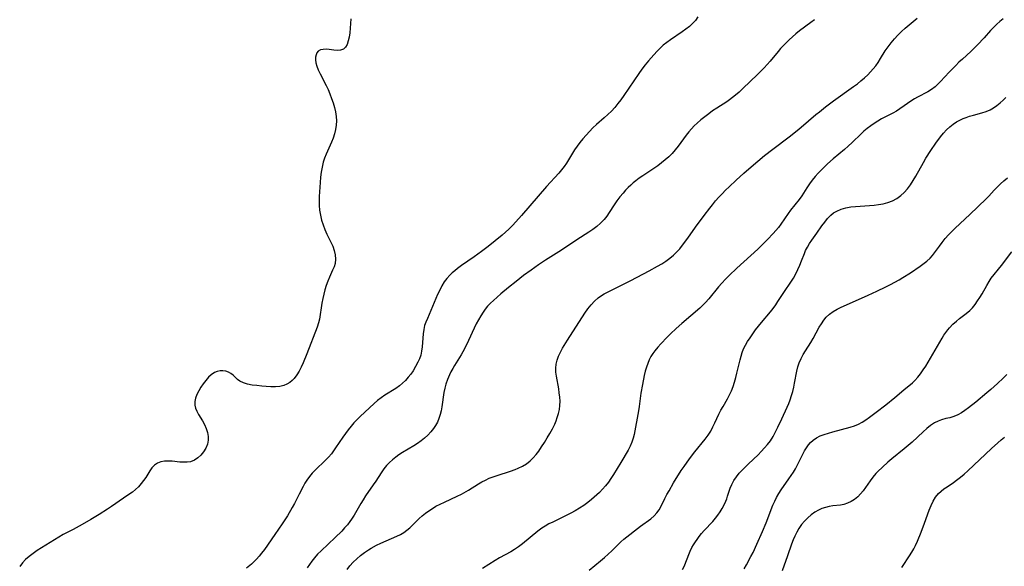
# Model space of a CAD drawing. Extents: x 1654918 to 1663120, y 2772807 to 2781009.
# Drawn here: x 1658188 to 1658554, y 2775979 to 2776183 of the extents above; entities that cross this region are included whole.
import ezdxf

# ---------------------------------------------------------------- set-up
doc = ezdxf.new("R2010")
doc.units = 0

msp = doc.modelspace()

# ---------------------------------------------------------------- linework, layer by layer
at = {"layer": 'WIL_018_Contours', "color": 0}
for points in [[(1658310.9, 2776183.14, 198), (1658310.86, 2776181.36, 198), (1658310.75, 2776179.63, 198), (1658310.58, 2776177.95, 198), (1658310.33, 2776176.37, 198), (1658310, 2776174.92, 198), (1658309.55, 2776173.64, 198), (1658308.95, 2776172.6, 198), (1658308.17, 2776171.86, 198), (1658307.15, 2776171.5, 198), (1658305.95, 2776171.42, 198), (1658304.64, 2776171.51, 198), (1658301.96, 2776171.8, 198), (1658300.69, 2776171.79, 198), (1658299.64, 2776171.56, 198), (1658298.79, 2776171.07, 198), (1658298.31, 2776170.48, 198), (1658298, 2776169.73, 198), (1658297.83, 2776168.83, 198), (1658297.81, 2776167.85, 198), (1658297.94, 2776166.8, 198), (1658298.3, 2776165.48, 198), (1658298.82, 2776164.11, 198), (1658299.47, 2776162.71, 198), (1658301.72, 2776158.34, 198), (1658302.45, 2776156.82, 198), (1658303.15, 2776155.2, 198), (1658303.78, 2776153.54, 198), (1658304.34, 2776151.87, 198), (1658304.81, 2776150.19, 198), (1658305.19, 2776148.5, 198), (1658305.46, 2776146.82, 198), (1658305.59, 2776145.15, 198), (1658305.54, 2776143.5, 198), (1658305.29, 2776141.9, 198), (1658304.87, 2776140.31, 198), (1658304.34, 2776138.75, 198), (1658303.72, 2776137.19, 198), (1658301.76, 2776132.74, 198), (1658301.17, 2776131.28, 198), (1658300.67, 2776129.79, 198), (1658300.22, 2776127.95, 198), (1658299.9, 2776126.08, 198), (1658299.67, 2776124.18, 198), (1658299.49, 2776122.25, 198), (1658299.22, 2776118.78, 198), (1658299.13, 2776117.05, 198), (1658299.1, 2776115.32, 198), (1658299.14, 2776113.6, 198), (1658299.28, 2776111.89, 198), (1658299.59, 2776110.03, 198), (1658300.03, 2776108.21, 198), (1658300.58, 2776106.42, 198), (1658301.23, 2776104.68, 198), (1658301.98, 2776103.01, 198), (1658303.55, 2776100.03, 198), (1658304.24, 2776098.55, 198), (1658304.79, 2776096.92, 198), (1658305.13, 2776095.27, 198), (1658305.23, 2776093.62, 198), (1658305.05, 2776092.03, 198), (1658304.68, 2776090.76, 198), (1658304.15, 2776089.51, 198), (1658302.95, 2776086.96, 198), (1658302.34, 2776085.46, 198), (1658301.8, 2776083.9, 198), (1658301.31, 2776082.28, 198), (1658300.88, 2776080.63, 198), (1658300.49, 2776078.95, 198), (1658300.16, 2776077.26, 198), (1658299.24, 2776071.34, 198), (1658298.93, 2776069.97, 198), (1658298.43, 2776068.34, 198), (1658294.56, 2776058.4, 198), (1658293.21, 2776055.09, 198), (1658292.48, 2776053.49, 198), (1658291.68, 2776051.96, 198), (1658290.81, 2776050.53, 198), (1658289.82, 2776049.24, 198), (1658289.04, 2776048.44, 198), (1658288.2, 2776047.74, 198), (1658287.14, 2776047.08, 198), (1658286.01, 2776046.58, 198), (1658284.47, 2776046.21, 198), (1658282.85, 2776046.06, 198), (1658281.17, 2776046.07, 198), (1658279.46, 2776046.18, 198), (1658277.75, 2776046.35, 198), (1658275.94, 2776046.55, 198), (1658274.18, 2776046.79, 198), (1658272.51, 2776047.12, 198), (1658270.98, 2776047.57, 198), (1658269.65, 2776048.21, 198), (1658268.74, 2776048.89, 198), (1658267.11, 2776050.41, 198), (1658266.25, 2776051.09, 198), (1658265.34, 2776051.59, 198), (1658264.35, 2776051.93, 198), (1658263.3, 2776052.11, 198), (1658262.22, 2776052.09, 198), (1658261.15, 2776051.86, 198), (1658260.11, 2776051.41, 198), (1658258.96, 2776050.64, 198), (1658257.89, 2776049.65, 198), (1658256.89, 2776048.51, 198), (1658255.95, 2776047.26, 198), (1658255.08, 2776045.95, 198), (1658254.29, 2776044.62, 198), (1658253.62, 2776043.27, 198), (1658253.11, 2776041.92, 198), (1658252.81, 2776040.59, 198), (1658252.8, 2776039.29, 198), (1658253.09, 2776038.13, 198), (1658253.6, 2776036.99, 198), (1658254.25, 2776035.84, 198), (1658255.71, 2776033.47, 198), (1658256.45, 2776032.07, 198), (1658257.07, 2776030.62, 198), (1658257.55, 2776029.15, 198), (1658257.83, 2776027.67, 198), (1658257.85, 2776026.22, 198), (1658257.54, 2776024.72, 198), (1658256.93, 2776023.28, 198), (1658256.1, 2776021.93, 198), (1658255.09, 2776020.71, 198), (1658253.94, 2776019.65, 198), (1658252.67, 2776018.8, 198), (1658251.27, 2776018.23, 198), (1658249.97, 2776018.02, 198), (1658248.61, 2776018, 198), (1658247.2, 2776018.1, 198), (1658244.34, 2776018.4, 198), (1658242.89, 2776018.46, 198), (1658241.49, 2776018.4, 198), (1658240.17, 2776018.18, 198), (1658238.97, 2776017.74, 198), (1658237.82, 2776016.95, 198), (1658236.86, 2776015.9, 198), (1658236.1, 2776014.78, 198), (1658235.36, 2776013.58, 198), (1658234.59, 2776012.4, 198), (1658233.73, 2776011.21, 198), (1658232.81, 2776010.05, 198), (1658231.82, 2776008.93, 198), (1658230.77, 2776007.88, 198), (1658229.64, 2776006.94, 198), (1658228.65, 2776006.25, 198), (1658226.23, 2776004.63, 198), (1658221.86, 2776001.59, 198), (1658220.34, 2776000.58, 198), (1658217.23, 2775998.6, 198), (1658214.06, 2775996.67, 198), (1658210.83, 2775994.79, 198), (1658207.56, 2775993.01, 198), (1658203.84, 2775991.07, 198), (1658202.17, 2775990.14, 198), (1658200.53, 2775989.17, 198), (1658197.3, 2775987.16, 198), (1658194.15, 2775985.1, 198), (1658192.62, 2775984.04, 198), (1658191.17, 2775982.95, 198), (1658189.82, 2775981.8, 198), (1658188.62, 2775980.58, 198), (1658187.61, 2775979.25, 198)], [(1658440.22, 2776183.85, 200), (1658439.31, 2776182.57, 200), (1658438.24, 2776181.39, 200), (1658437.04, 2776180.29, 200), (1658435.72, 2776179.25, 200), (1658434.34, 2776178.27, 200), (1658430.04, 2776175.39, 200), (1658428.65, 2776174.38, 200), (1658427.31, 2776173.29, 200), (1658426.07, 2776172.15, 200), (1658424.88, 2776170.95, 200), (1658422.78, 2776168.69, 200), (1658421.77, 2776167.51, 200), (1658420.55, 2776165.98, 200), (1658419.37, 2776164.4, 200), (1658418.23, 2776162.79, 200), (1658412.66, 2776154.63, 200), (1658411.51, 2776153.04, 200), (1658410.38, 2776151.57, 200), (1658409.22, 2776150.15, 200), (1658408, 2776148.78, 200), (1658406.72, 2776147.49, 200), (1658405.31, 2776146.23, 200), (1658402.42, 2776143.77, 200), (1658401.09, 2776142.52, 200), (1658399.82, 2776141.22, 200), (1658398.58, 2776139.88, 200), (1658397.39, 2776138.5, 200), (1658396.29, 2776137.16, 200), (1658395.24, 2776135.79, 200), (1658394.26, 2776134.38, 200), (1658393.5, 2776133.13, 200), (1658392.03, 2776130.62, 200), (1658391.25, 2776129.38, 200), (1658390.42, 2776128.17, 200), (1658389.45, 2776126.93, 200), (1658388.41, 2776125.72, 200), (1658383.86, 2776120.74, 200), (1658374.53, 2776109.97, 200), (1658372.43, 2776107.61, 200), (1658371.11, 2776106.2, 200), (1658369.74, 2776104.83, 200), (1658368.54, 2776103.69, 200), (1658367.3, 2776102.57, 200), (1658364.76, 2776100.42, 200), (1658362.14, 2776098.35, 200), (1658359.66, 2776096.48, 200), (1658356.85, 2776094.48, 200), (1658352.19, 2776091.25, 200), (1658350.68, 2776090.15, 200), (1658349.67, 2776089.35, 200), (1658348.69, 2776088.52, 200), (1658347.77, 2776087.64, 200), (1658346.71, 2776086.44, 200), (1658345.75, 2776085.16, 200), (1658344.84, 2776083.67, 200), (1658344.03, 2776082.12, 200), (1658343.27, 2776080.53, 200), (1658341.94, 2776077.5, 200), (1658339.44, 2776071.61, 200), (1658338.91, 2776070.25, 200), (1658338.44, 2776068.89, 200), (1658338.08, 2776067.51, 200), (1658337.84, 2776065.89, 200), (1658337.52, 2776060.96, 200), (1658337.3, 2776059.33, 200), (1658336.96, 2776057.94, 200), (1658336.5, 2776056.58, 200), (1658335.93, 2776055.24, 200), (1658335.07, 2776053.62, 200), (1658334.1, 2776052.05, 200), (1658333.25, 2776050.85, 200), (1658332.34, 2776049.69, 200), (1658331.31, 2776048.52, 200), (1658330.22, 2776047.42, 200), (1658329.04, 2776046.42, 200), (1658327.73, 2776045.49, 200), (1658323.58, 2776042.97, 200), (1658322.23, 2776042.07, 200), (1658320.91, 2776041.04, 200), (1658319.63, 2776039.92, 200), (1658314.45, 2776035.07, 200), (1658313.13, 2776033.78, 200), (1658312.05, 2776032.65, 200), (1658311.02, 2776031.48, 200), (1658309.95, 2776030.15, 200), (1658308.92, 2776028.77, 200), (1658307.94, 2776027.36, 200), (1658305.29, 2776023.37, 200), (1658304.51, 2776022.23, 200), (1658303.69, 2776021.14, 200), (1658302.6, 2776019.88, 200), (1658301.44, 2776018.68, 200), (1658297.78, 2776015.17, 200), (1658296.6, 2776013.97, 200), (1658295.5, 2776012.72, 200), (1658294.52, 2776011.39, 200), (1658293.82, 2776010.23, 200), (1658293.19, 2776009.02, 200), (1658291.76, 2776006.08, 200), (1658290, 2776002.66, 200), (1658289.13, 2776001.13, 200), (1658287.3, 2775998.09, 200), (1658285.36, 2775995.09, 200), (1658282.64, 2775991.14, 200), (1658278.73, 2775985.59, 200), (1658277.66, 2775984.16, 200), (1658276.76, 2775983.01, 200), (1658275.82, 2775981.93, 200), (1658274.84, 2775980.92, 200), (1658273.94, 2775980.09, 200), (1658272.11, 2775978.53, 200)], [(1658309.55, 2775978.11, 204), (1658310.59, 2775979.42, 204), (1658311.83, 2775980.79, 204), (1658313.17, 2775982.08, 204), (1658314.57, 2775983.29, 204), (1658316.04, 2775984.42, 204), (1658317.57, 2775985.46, 204), (1658318.46, 2775986.01, 204), (1658320.48, 2775987.12, 204), (1658322.08, 2775987.88, 204), (1658328.13, 2775990.45, 204), (1658329.46, 2775991.12, 204), (1658330.72, 2775991.88, 204), (1658331.84, 2775992.73, 204), (1658332.9, 2775993.66, 204), (1658336.36, 2775997.04, 204), (1658337.52, 2775998.06, 204), (1658338.73, 2775999.02, 204), (1658340, 2775999.94, 204), (1658341.31, 2776000.8, 204), (1658342.66, 2776001.61, 204), (1658344.21, 2776002.42, 204), (1658345.79, 2776003.18, 204), (1658350.59, 2776005.39, 204), (1658352.16, 2776006.18, 204), (1658354.71, 2776007.64, 204), (1658358.49, 2776009.96, 204), (1658359.79, 2776010.71, 204), (1658361.1, 2776011.41, 204), (1658362.45, 2776012.04, 204), (1658363.95, 2776012.62, 204), (1658365.49, 2776013.14, 204), (1658370.4, 2776014.66, 204), (1658372.17, 2776015.31, 204), (1658373.31, 2776015.8, 204), (1658374.87, 2776016.57, 204), (1658376.33, 2776017.46, 204), (1658377.68, 2776018.49, 204), (1658378.84, 2776019.62, 204), (1658379.91, 2776020.88, 204), (1658380.91, 2776022.21, 204), (1658382.01, 2776023.79, 204), (1658383.07, 2776025.42, 204), (1658384.1, 2776027.08, 204), (1658385.08, 2776028.77, 204), (1658386.01, 2776030.49, 204), (1658386.86, 2776032.24, 204), (1658387.39, 2776033.46, 204), (1658387.85, 2776034.7, 204), (1658388.3, 2776036.18, 204), (1658388.63, 2776037.69, 204), (1658388.82, 2776039.21, 204), (1658388.85, 2776040.75, 204), (1658388.77, 2776042.29, 204), (1658388.59, 2776043.83, 204), (1658388.35, 2776045.36, 204), (1658387.52, 2776050.05, 204), (1658387.34, 2776051.57, 204), (1658387.28, 2776053.08, 204), (1658387.4, 2776054.55, 204), (1658387.75, 2776056.08, 204), (1658388.3, 2776057.58, 204), (1658389.01, 2776059.06, 204), (1658389.82, 2776060.52, 204), (1658391.63, 2776063.44, 204), (1658398.14, 2776073.53, 204), (1658399.27, 2776075.11, 204), (1658400.46, 2776076.61, 204), (1658401.73, 2776078.01, 204), (1658403.12, 2776079.27, 204), (1658404.26, 2776080.09, 204), (1658405.35, 2776080.76, 204), (1658407.79, 2776082.04, 204), (1658412.04, 2776084.1, 204), (1658415.2, 2776085.68, 204), (1658422.02, 2776089.26, 204), (1658425.18, 2776090.99, 204), (1658426.72, 2776091.9, 204), (1658428.27, 2776092.91, 204), (1658429.76, 2776094, 204), (1658431.16, 2776095.18, 204), (1658432.33, 2776096.33, 204), (1658433.43, 2776097.55, 204), (1658434.48, 2776098.82, 204), (1658436.48, 2776101.48, 204), (1658439.36, 2776105.51, 204), (1658442.58, 2776109.91, 204), (1658444.62, 2776112.6, 204), (1658445.66, 2776113.92, 204), (1658446.82, 2776115.32, 204), (1658448.02, 2776116.7, 204), (1658449.24, 2776118.04, 204), (1658450.5, 2776119.35, 204), (1658451.8, 2776120.63, 204), (1658454.46, 2776123.11, 204), (1658457.26, 2776125.64, 204), (1658460.01, 2776128.02, 204), (1658465.06, 2776132.29, 204), (1658468.08, 2776134.65, 204), (1658474.21, 2776139.22, 204), (1658477.18, 2776141.54, 204), (1658478.69, 2776142.8, 204), (1658484.15, 2776147.47, 204), (1658485.49, 2776148.58, 204), (1658487.79, 2776150.4, 204), (1658490.75, 2776152.59, 204), (1658498.21, 2776157.93, 204), (1658499.59, 2776158.98, 204), (1658500.95, 2776160.06, 204), (1658502.25, 2776161.17, 204), (1658503.5, 2776162.33, 204), (1658504.53, 2776163.38, 204), (1658505.5, 2776164.48, 204), (1658506.46, 2776165.68, 204), (1658507.34, 2776166.92, 204), (1658508.24, 2776168.36, 204), (1658509.98, 2776171.27, 204), (1658511.02, 2776172.79, 204), (1658512.15, 2776174.27, 204), (1658513.37, 2776175.69, 204), (1658514.65, 2776177.07, 204), (1658515.99, 2776178.4, 204), (1658517.44, 2776179.7, 204), (1658521.89, 2776183.46, 204)], [(1658553.93, 2776183.11, 206), (1658552.7, 2776182.15, 206), (1658551.51, 2776181.13, 206), (1658550.38, 2776180.05, 206), (1658549.17, 2776178.77, 206), (1658546.83, 2776176.13, 206), (1658544.38, 2776173.49, 206), (1658541.83, 2776170.97, 206), (1658538.72, 2776168.17, 206), (1658537.45, 2776166.99, 206), (1658536.21, 2776165.78, 206), (1658533.79, 2776163.31, 206), (1658530.54, 2776159.79, 206), (1658529.57, 2776158.8, 206), (1658528.56, 2776157.87, 206), (1658527.22, 2776156.89, 206), (1658525.8, 2776156.01, 206), (1658522.05, 2776153.99, 206), (1658520.93, 2776153.35, 206), (1658519.86, 2776152.69, 206), (1658515.4, 2776149.58, 206), (1658514.17, 2776148.8, 206), (1658512.82, 2776148.04, 206), (1658508.64, 2776145.87, 206), (1658507.25, 2776145.07, 206), (1658505.9, 2776144.2, 206), (1658504.57, 2776143.28, 206), (1658503.29, 2776142.31, 206), (1658502.04, 2776141.28, 206), (1658501, 2776140.33, 206), (1658497.61, 2776137.05, 206), (1658496.22, 2776135.76, 206), (1658494.8, 2776134.51, 206), (1658490.56, 2776131.04, 206), (1658488.47, 2776129.18, 206), (1658486.23, 2776126.97, 206), (1658485.03, 2776125.7, 206), (1658483.88, 2776124.4, 206), (1658482.78, 2776123.06, 206), (1658481.75, 2776121.69, 206), (1658480.76, 2776120.22, 206), (1658478.86, 2776117.25, 206), (1658477.87, 2776115.83, 206), (1658474.74, 2776111.89, 206), (1658473.82, 2776110.63, 206), (1658471.15, 2776106.73, 206), (1658470.2, 2776105.45, 206), (1658469.23, 2776104.29, 206), (1658468.21, 2776103.16, 206), (1658466.07, 2776100.96, 206), (1658462.47, 2776097.42, 206), (1658459.93, 2776095.06, 206), (1658454.68, 2776090.27, 206), (1658451.86, 2776087.55, 206), (1658450.49, 2776086.16, 206), (1658449.16, 2776084.74, 206), (1658447.87, 2776083.3, 206), (1658444.24, 2776078.9, 206), (1658443.01, 2776077.51, 206), (1658441.72, 2776076.2, 206), (1658440.89, 2776075.45, 206), (1658434.23, 2776069.72, 206), (1658432.12, 2776067.83, 206), (1658430.06, 2776065.86, 206), (1658428.82, 2776064.63, 206), (1658426.42, 2776062.12, 206), (1658425.28, 2776060.85, 206), (1658424.21, 2776059.56, 206), (1658423.42, 2776058.53, 206), (1658422.72, 2776057.46, 206), (1658422.06, 2776056.19, 206), (1658421.52, 2776054.85, 206), (1658421.05, 2776053.45, 206), (1658420.6, 2776051.89, 206), (1658420.21, 2776050.29, 206), (1658419.53, 2776047.03, 206), (1658419, 2776043.72, 206), (1658418.3, 2776038.79, 206), (1658418.04, 2776037.15, 206), (1658416.42, 2776028.37, 206), (1658416.09, 2776026.94, 206), (1658415.66, 2776025.55, 206), (1658415, 2776023.99, 206), (1658414.19, 2776022.48, 206), (1658411.44, 2776017.99, 206), (1658408.75, 2776013.45, 206), (1658407.83, 2776011.97, 206), (1658406.86, 2776010.55, 206), (1658405.83, 2776009.22, 206), (1658404.72, 2776007.97, 206), (1658403.55, 2776006.8, 206), (1658400.54, 2776004.15, 206), (1658399.16, 2776002.99, 206), (1658397.71, 2776001.88, 206), (1658396.16, 2776000.87, 206), (1658394.53, 2775999.94, 206), (1658392.86, 2775999.07, 206), (1658386.16, 2775995.76, 206), (1658384.74, 2775995.03, 206), (1658383.35, 2775994.24, 206), (1658382.11, 2775993.45, 206), (1658380.61, 2775992.36, 206), (1658374.87, 2775987.65, 206), (1658373.39, 2775986.54, 206), (1658371.87, 2775985.5, 206), (1658370.52, 2775984.7, 206), (1658366.34, 2775982.45, 206), (1658364.66, 2775981.47, 206), (1658359.92, 2775978.5, 206)], [(1658483.69, 2776182.84, 202), (1658482.28, 2776181.78, 202), (1658478, 2776178.65, 202), (1658476.62, 2776177.55, 202), (1658475.39, 2776176.48, 202), (1658474.19, 2776175.36, 202), (1658472.01, 2776173.16, 202), (1658471.02, 2776172.09, 202), (1658470.06, 2776170.99, 202), (1658467.14, 2776167.38, 202), (1658466.01, 2776166.1, 202), (1658464.84, 2776164.86, 202), (1658462.4, 2776162.43, 202), (1658459.68, 2776159.77, 202), (1658456.94, 2776157.17, 202), (1658455.55, 2776155.9, 202), (1658454.15, 2776154.68, 202), (1658453.08, 2776153.8, 202), (1658451.98, 2776152.97, 202), (1658450.92, 2776152.25, 202), (1658447.21, 2776149.91, 202), (1658445.7, 2776148.88, 202), (1658444.22, 2776147.81, 202), (1658442.76, 2776146.7, 202), (1658441.34, 2776145.53, 202), (1658439.97, 2776144.32, 202), (1658438.87, 2776143.26, 202), (1658437.82, 2776142.16, 202), (1658436.82, 2776141.02, 202), (1658435.88, 2776139.84, 202), (1658432.85, 2776135.76, 202), (1658431.76, 2776134.37, 202), (1658430.6, 2776133.04, 202), (1658429.37, 2776131.79, 202), (1658428.06, 2776130.6, 202), (1658426.71, 2776129.47, 202), (1658425.3, 2776128.39, 202), (1658423.85, 2776127.37, 202), (1658419.71, 2776124.71, 202), (1658418.36, 2776123.8, 202), (1658417.06, 2776122.83, 202), (1658416.15, 2776122.07, 202), (1658415.27, 2776121.27, 202), (1658414.26, 2776120.3, 202), (1658413.29, 2776119.29, 202), (1658412.35, 2776118.25, 202), (1658411.18, 2776116.84, 202), (1658410.07, 2776115.38, 202), (1658409.02, 2776113.88, 202), (1658407.21, 2776111.08, 202), (1658406.28, 2776109.72, 202), (1658405.27, 2776108.43, 202), (1658403.98, 2776107.08, 202), (1658402.57, 2776105.84, 202), (1658401.06, 2776104.7, 202), (1658399.6, 2776103.71, 202), (1658395.14, 2776100.87, 202), (1658389.39, 2776097.06, 202), (1658383.44, 2776093.33, 202), (1658380.84, 2776091.58, 202), (1658378.08, 2776089.6, 202), (1658375.31, 2776087.51, 202), (1658372.57, 2776085.39, 202), (1658369.72, 2776083.16, 202), (1658366.81, 2776080.78, 202), (1658365.39, 2776079.56, 202), (1658364.02, 2776078.3, 202), (1658362.93, 2776077.22, 202), (1658361.9, 2776076.1, 202), (1658361.03, 2776075.02, 202), (1658360.23, 2776073.91, 202), (1658359.31, 2776072.49, 202), (1658358.47, 2776071.02, 202), (1658357.68, 2776069.51, 202), (1658356.92, 2776067.98, 202), (1658354.75, 2776063.34, 202), (1658353.26, 2776060.29, 202), (1658351.99, 2776057.97, 202), (1658349.54, 2776054.04, 202), (1658348.87, 2776052.89, 202), (1658348.24, 2776051.71, 202), (1658347.65, 2776050.53, 202), (1658346.91, 2776048.84, 202), (1658346.3, 2776047.12, 202), (1658345.91, 2776045.6, 202), (1658345.62, 2776044.06, 202), (1658344.79, 2776038.69, 202), (1658344.53, 2776037.21, 202), (1658344.2, 2776035.75, 202), (1658343.76, 2776034.32, 202), (1658343.21, 2776033, 202), (1658342.53, 2776031.74, 202), (1658341.74, 2776030.54, 202), (1658340.74, 2776029.3, 202), (1658339.64, 2776028.13, 202), (1658338.44, 2776027.04, 202), (1658337.16, 2776026.02, 202), (1658335.8, 2776025.06, 202), (1658334.38, 2776024.16, 202), (1658330.17, 2776021.62, 202), (1658328.88, 2776020.78, 202), (1658327.64, 2776019.91, 202), (1658326.46, 2776018.97, 202), (1658325.32, 2776017.92, 202), (1658324.26, 2776016.81, 202), (1658323.29, 2776015.62, 202), (1658322.24, 2776014.12, 202), (1658320.26, 2776011.02, 202), (1658319.32, 2776009.63, 202), (1658316.41, 2776005.49, 202), (1658315.48, 2776004.08, 202), (1658314.62, 2776002.64, 202), (1658312.14, 2775998.29, 202), (1658311.25, 2775996.88, 202), (1658310.59, 2775995.94, 202), (1658309.64, 2775994.72, 202), (1658308.61, 2775993.54, 202), (1658307.54, 2775992.4, 202), (1658305.14, 2775990.01, 202), (1658299.84, 2775985.08, 202), (1658298.57, 2775983.81, 202), (1658297.37, 2775982.47, 202), (1658296.4, 2775981.23, 202), (1658295.49, 2775979.93, 202), (1658294.67, 2775978.66, 202)], [(1658399.66, 2775977.86, 208), (1658403.96, 2775981.37, 208), (1658405.38, 2775982.59, 208), (1658406.76, 2775983.83, 208), (1658408.11, 2775985.09, 208), (1658411.51, 2775988.37, 208), (1658412.67, 2775989.37, 208), (1658418.88, 2775994.23, 208), (1658422.69, 2775997.01, 208), (1658423.9, 2775998.03, 208), (1658424.97, 2775999.17, 208), (1658425.78, 2776000.35, 208), (1658426.53, 2776001.69, 208), (1658427.92, 2776004.57, 208), (1658428.66, 2776006, 208), (1658429.45, 2776007.44, 208), (1658431.15, 2776010.33, 208), (1658434.03, 2776014.91, 208), (1658435.06, 2776016.46, 208), (1658437.08, 2776019.31, 208), (1658439.06, 2776021.88, 208), (1658442.89, 2776026.64, 208), (1658443.98, 2776028.12, 208), (1658444.97, 2776029.65, 208), (1658445.8, 2776031.17, 208), (1658446.56, 2776032.72, 208), (1658448, 2776035.87, 208), (1658448.77, 2776037.41, 208), (1658449.57, 2776038.84, 208), (1658451.22, 2776041.68, 208), (1658451.99, 2776043.13, 208), (1658452.68, 2776044.67, 208), (1658453.29, 2776046.26, 208), (1658453.83, 2776047.88, 208), (1658454.3, 2776049.53, 208), (1658454.73, 2776051.2, 208), (1658455.89, 2776056.18, 208), (1658456.27, 2776057.55, 208), (1658456.7, 2776058.89, 208), (1658457.22, 2776060.2, 208), (1658457.92, 2776061.65, 208), (1658458.73, 2776063.04, 208), (1658459.62, 2776064.41, 208), (1658460.64, 2776065.85, 208), (1658461.71, 2776067.28, 208), (1658463.93, 2776070.08, 208), (1658467.19, 2776074.02, 208), (1658468.22, 2776075.31, 208), (1658469.18, 2776076.62, 208), (1658470.03, 2776077.88, 208), (1658472.45, 2776081.66, 208), (1658474.86, 2776085.06, 208), (1658475.79, 2776086.58, 208), (1658476.64, 2776088.16, 208), (1658477.42, 2776089.78, 208), (1658478.14, 2776091.41, 208), (1658478.81, 2776093.04, 208), (1658479.85, 2776095.76, 208), (1658480.32, 2776096.86, 208), (1658481.01, 2776098.18, 208), (1658481.81, 2776099.46, 208), (1658482.68, 2776100.73, 208), (1658484.5, 2776103.28, 208), (1658486.39, 2776106.02, 208), (1658487.42, 2776107.47, 208), (1658488.51, 2776108.84, 208), (1658489.73, 2776110.06, 208), (1658490.77, 2776110.86, 208), (1658491.92, 2776111.52, 208), (1658493.57, 2776112.22, 208), (1658495.34, 2776112.73, 208), (1658497.18, 2776113.09, 208), (1658498.88, 2776113.29, 208), (1658500.6, 2776113.43, 208), (1658505.81, 2776113.76, 208), (1658507.52, 2776113.95, 208), (1658509.2, 2776114.24, 208), (1658511, 2776114.74, 208), (1658512.72, 2776115.42, 208), (1658514.33, 2776116.3, 208), (1658515.74, 2776117.34, 208), (1658517.04, 2776118.54, 208), (1658518.24, 2776119.87, 208), (1658519.34, 2776121.32, 208), (1658520.38, 2776122.91, 208), (1658521.36, 2776124.58, 208), (1658524.18, 2776129.71, 208), (1658525.07, 2776131.22, 208), (1658526.95, 2776134.18, 208), (1658528.81, 2776136.84, 208), (1658530.6, 2776139.21, 208), (1658531.69, 2776140.53, 208), (1658532.82, 2776141.78, 208), (1658534.01, 2776142.93, 208), (1658535.28, 2776143.96, 208), (1658536.48, 2776144.74, 208), (1658537.75, 2776145.42, 208), (1658539.06, 2776146.02, 208), (1658540.18, 2776146.47, 208), (1658541.32, 2776146.88, 208), (1658542.88, 2776147.34, 208), (1658546.01, 2776148.17, 208), (1658547.54, 2776148.65, 208), (1658549, 2776149.26, 208), (1658550.31, 2776149.99, 208), (1658551.56, 2776150.85, 208), (1658552.75, 2776151.82, 208), (1658553.91, 2776152.86, 208), (1658554.91, 2776153.83, 208)], [(1658434.43, 2775978.14, 210), (1658435.16, 2775979.5, 210), (1658435.76, 2775980.87, 210), (1658437.31, 2775984.97, 210), (1658437.92, 2775986.24, 210), (1658438.52, 2775987.26, 210), (1658440.68, 2775990.37, 210), (1658441.54, 2775991.51, 210), (1658442.51, 2775992.64, 210), (1658445.74, 2775995.96, 210), (1658446.78, 2775997.14, 210), (1658447.68, 2775998.32, 210), (1658448.51, 2775999.56, 210), (1658449.26, 2776000.85, 210), (1658449.95, 2776002.18, 210), (1658450.57, 2776003.53, 210), (1658450.95, 2776004.44, 210), (1658451.28, 2776005.36, 210), (1658452.28, 2776008.35, 210), (1658452.87, 2776009.79, 210), (1658453.65, 2776011.22, 210), (1658454.58, 2776012.6, 210), (1658455.63, 2776013.92, 210), (1658456.78, 2776015.21, 210), (1658457.89, 2776016.35, 210), (1658459.05, 2776017.48, 210), (1658462.59, 2776020.84, 210), (1658463.83, 2776022.08, 210), (1658465.03, 2776023.35, 210), (1658466.15, 2776024.67, 210), (1658467.19, 2776026.05, 210), (1658468.2, 2776027.66, 210), (1658469.12, 2776029.34, 210), (1658469.97, 2776031.06, 210), (1658471.44, 2776034.16, 210), (1658473.43, 2776038.51, 210), (1658474.02, 2776039.91, 210), (1658474.56, 2776041.33, 210), (1658475.07, 2776042.86, 210), (1658475.52, 2776044.41, 210), (1658475.9, 2776045.97, 210), (1658476.22, 2776047.53, 210), (1658477.01, 2776051.92, 210), (1658477.41, 2776053.53, 210), (1658477.97, 2776055.09, 210), (1658478.65, 2776056.61, 210), (1658479.44, 2776058.09, 210), (1658480.3, 2776059.55, 210), (1658482.23, 2776062.62, 210), (1658483.16, 2776064.17, 210), (1658485.4, 2776068.29, 210), (1658486.19, 2776069.63, 210), (1658487.05, 2776070.89, 210), (1658488.02, 2776072.05, 210), (1658489.23, 2776073.16, 210), (1658490.59, 2776074.14, 210), (1658492.04, 2776075.02, 210), (1658493.58, 2776075.81, 210), (1658495.53, 2776076.69, 210), (1658503.63, 2776080.23, 210), (1658506.88, 2776081.72, 210), (1658510.23, 2776083.33, 210), (1658511.89, 2776084.17, 210), (1658515.13, 2776085.93, 210), (1658516.57, 2776086.78, 210), (1658519.37, 2776088.54, 210), (1658522.94, 2776091, 210), (1658525.46, 2776092.86, 210), (1658526.73, 2776093.98, 210), (1658527.58, 2776094.96, 210), (1658530.13, 2776098.52, 210), (1658531.19, 2776099.91, 210), (1658532.31, 2776101.3, 210), (1658533.5, 2776102.66, 210), (1658534.61, 2776103.84, 210), (1658535.99, 2776105.21, 210), (1658541.46, 2776110.3, 210), (1658547.52, 2776116.07, 210), (1658548.57, 2776117.16, 210), (1658550.61, 2776119.41, 210), (1658551.66, 2776120.51, 210), (1658552.89, 2776121.71, 210), (1658554.18, 2776122.86, 210), (1658555.52, 2776123.96, 210)], [(1658457.45, 2775978.28, 212), (1658458.31, 2775979.78, 212), (1658459.95, 2775982.87, 212), (1658460.74, 2775984.45, 212), (1658462.21, 2775987.55, 212), (1658464.31, 2775992.26, 212), (1658465.62, 2775995.49, 212), (1658468.16, 2776001.98, 212), (1658468.83, 2776003.54, 212), (1658469.44, 2776004.85, 212), (1658470.29, 2776006.35, 212), (1658471.24, 2776007.81, 212), (1658474.13, 2776011.88, 212), (1658475.75, 2776014.34, 212), (1658476.5, 2776015.6, 212), (1658477.26, 2776017.01, 212), (1658479.28, 2776021.09, 212), (1658479.92, 2776022.28, 212), (1658480.62, 2776023.41, 212), (1658481.36, 2776024.45, 212), (1658482.18, 2776025.41, 212), (1658483.1, 2776026.25, 212), (1658484.36, 2776027.1, 212), (1658485.76, 2776027.8, 212), (1658487.25, 2776028.39, 212), (1658488.81, 2776028.91, 212), (1658490.43, 2776029.39, 212), (1658496.97, 2776031.14, 212), (1658498.51, 2776031.59, 212), (1658499.98, 2776032.15, 212), (1658501.4, 2776032.9, 212), (1658502.77, 2776033.79, 212), (1658504.12, 2776034.77, 212), (1658506.57, 2776036.62, 212), (1658510.2, 2776039.44, 212), (1658513.59, 2776042.19, 212), (1658516.88, 2776045.01, 212), (1658520.07, 2776047.55, 212), (1658521.05, 2776048.44, 212), (1658522.16, 2776049.65, 212), (1658523.17, 2776050.99, 212), (1658524.14, 2776052.41, 212), (1658525.05, 2776053.84, 212), (1658526.84, 2776056.78, 212), (1658531.13, 2776064.22, 212), (1658531.81, 2776065.32, 212), (1658532.52, 2776066.37, 212), (1658533.28, 2776067.38, 212), (1658533.91, 2776068.12, 212), (1658535.16, 2776069.42, 212), (1658536.49, 2776070.62, 212), (1658537.58, 2776071.5, 212), (1658540.11, 2776073.38, 212), (1658541.45, 2776074.48, 212), (1658542.51, 2776075.58, 212), (1658543.47, 2776076.79, 212), (1658544.37, 2776078.08, 212), (1658545.22, 2776079.42, 212), (1658546.04, 2776080.8, 212), (1658547.8, 2776083.89, 212), (1658548.69, 2776085.37, 212), (1658549.49, 2776086.52, 212), (1658553.26, 2776091.32, 212), (1658557.16, 2776096.42, 212)], [(1658555.22, 2776050.69, 214), (1658553.9, 2776049.32, 214), (1658551.8, 2776047.31, 214), (1658549.26, 2776045.07, 214), (1658547.8, 2776043.83, 214), (1658543.67, 2776040.41, 214), (1658541, 2776038.31, 214), (1658539.67, 2776037.34, 214), (1658538.33, 2776036.46, 214), (1658536.97, 2776035.69, 214), (1658535.58, 2776035.08, 214), (1658534.06, 2776034.62, 214), (1658532.52, 2776034.26, 214), (1658530.99, 2776033.84, 214), (1658529.65, 2776033.33, 214), (1658528.35, 2776032.67, 214), (1658526.89, 2776031.72, 214), (1658525.48, 2776030.61, 214), (1658524.1, 2776029.39, 214), (1658519.95, 2776025.53, 214), (1658518.47, 2776024.25, 214), (1658516.97, 2776023, 214), (1658512.42, 2776019.33, 214), (1658510.96, 2776018.09, 214), (1658508.91, 2776016.25, 214), (1658507.16, 2776014.59, 214), (1658506.43, 2776013.83, 214), (1658505.37, 2776012.52, 214), (1658504.38, 2776011.12, 214), (1658502.68, 2776008.59, 214), (1658501.78, 2776007.37, 214), (1658500.82, 2776006.22, 214), (1658499.72, 2776005.14, 214), (1658498.54, 2776004.19, 214), (1658497.29, 2776003.38, 214), (1658495.98, 2776002.73, 214), (1658494.61, 2776002.26, 214), (1658493.26, 2776002.01, 214), (1658490.46, 2776001.75, 214), (1658489.05, 2776001.55, 214), (1658487.7, 2776001.23, 214), (1658486.37, 2776000.77, 214), (1658485.07, 2776000.18, 214), (1658483.81, 2775999.46, 214), (1658482.44, 2775998.48, 214), (1658481.16, 2775997.36, 214), (1658479.95, 2775996.13, 214), (1658478.84, 2775994.79, 214), (1658477.84, 2775993.35, 214), (1658477.05, 2775991.98, 214), (1658476.34, 2775990.55, 214), (1658475.7, 2775989.07, 214), (1658475.11, 2775987.56, 214), (1658473.59, 2775983.2, 214), (1658471.57, 2775977.59, 214)], [(1658516.12, 2775978.88, 216), (1658519.21, 2775983.49, 216), (1658520.21, 2775985.11, 216), (1658520.57, 2775985.76, 216), (1658521.21, 2775987.06, 216), (1658521.94, 2775988.66, 216), (1658523.31, 2775991.95, 216), (1658524.58, 2775995.29, 216), (1658526.4, 2776000.22, 216), (1658527.07, 2776001.93, 216), (1658527.81, 2776003.56, 216), (1658528.71, 2776005.05, 216), (1658529.8, 2776006.35, 216), (1658530.79, 2776007.26, 216), (1658531.86, 2776008.1, 216), (1658533.01, 2776008.9, 216), (1658535.39, 2776010.49, 216), (1658536.58, 2776011.32, 216), (1658537.99, 2776012.43, 216), (1658539.37, 2776013.6, 216), (1658540.72, 2776014.82, 216), (1658549.51, 2776023.09, 216), (1658551.88, 2776025.26, 216), (1658553.11, 2776026.33, 216), (1658554.36, 2776027.36, 216)]]:
    msp.add_polyline3d(points, dxfattribs=at)

doc.saveas('drawing.dxf')
